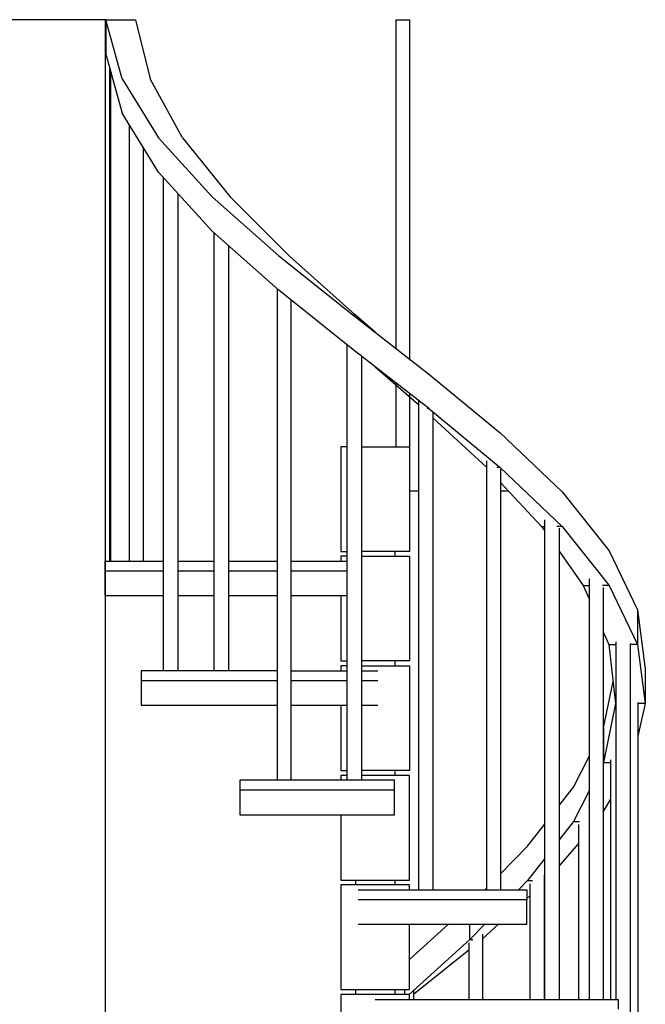
# Model space of a CAD drawing. Units: millimetres. Extents: x 353 to 474, y 529 to 716.
# Drawn here: x 419 to 420, y 545 to 547 of the extents above; entities that cross this region are included whole.
import ezdxf

# ---------------------------------------------------------------- set-up
doc = ezdxf.new("R2010")
doc.units = ezdxf.units.MM
doc.linetypes.add('ELGO_LTYPE1', pattern=[0])
doc.layers.add('WALLS', color=6, linetype='Continuous')

msp = doc.modelspace()

# ---------------------------------------------------------------- linework, layer by layer
at = {"linetype": 'ELGO_LTYPE1'}
for p, q in [((418.8409, 547.201), (418.9013, 547.201)), ((418.8743, 547.0808), (418.8409, 547.201)), ((418.8409, 547.201), (418.8409, 547.1307)), ((418.9013, 547.201), (418.9311, 547.0808)), ((419.4315, 547.201), (419.4315, 546.5317)), ((419.4315, 547.201), (419.4595, 547.201)), ((419.4595, 547.201), (419.4595, 546.5099)), ((418.8409, 547.1307), (418.8743, 547.0105)), ((418.8481, 547.1048), (418.8481, 546.0984)), ((418.8511, 546.0984), (418.8511, 547.0938)), ((418.8743, 547.0808), (418.9485, 546.9606)), ((418.9971, 546.9606), (418.9311, 547.0808)), ((418.9485, 546.8903), (418.8743, 547.0105)), ((418.8887, 546.9873), (418.8887, 546.0984)), ((419.0576, 546.8404), (418.9485, 546.9606)), ((418.9971, 546.9606), (419.0941, 546.8404)), ((418.9167, 546.9418), (418.9167, 546.0984)), ((418.9485, 546.8903), (419.0576, 546.7701)), ((418.958, 546.8799), (418.958, 545.8753)), ((418.9876, 546.8472), (418.9876, 545.8753)), ((419.0576, 546.8404), (419.1929, 546.7202)), ((419.0941, 546.8404), (419.2145, 546.7202)), ((419.1929, 546.6499), (419.0576, 546.7701)), ((419.061, 546.7671), (419.061, 545.8753)), ((419.0907, 546.7407), (419.0907, 545.8753)), ((419.1929, 546.7202), (419.3437, 546.6)), ((419.2145, 546.7202), (419.3488, 546.6)), ((419.1897, 546.6528), (419.1897, 545.6522)), ((419.3437, 546.5297), (419.1929, 546.6499)), ((419.2177, 546.6301), (419.2177, 545.6522)), ((419.3437, 546.6), (419.4982, 546.4798)), ((419.3437, 546.6), (419.3895, 546.5644)), ((419.3488, 546.6), (419.3437, 546.6)), ((419.3895, 546.5644), (419.3488, 546.6)), ((419.3313, 546.5396), (419.3313, 545.6522)), ((419.4982, 546.4096), (419.3437, 546.5297)), ((419.3612, 546.5162), (419.3612, 545.6522)), ((419.3895, 546.4941), (419.4775, 546.4172)), ((419.4982, 546.4798), (419.6441, 546.3596)), ((419.4315, 546.4614), (419.4315, 546.3315)), ((419.4595, 546.4396), (419.4595, 546.3315)), ((419.4775, 546.4253), (419.4775, 545.4291)), ((419.4952, 546.4096), (419.4982, 546.4096)), ((419.4982, 546.4096), (419.6441, 546.2894)), ((419.5069, 546.4009), (419.5069, 545.4291)), ((419.5069, 546.3904), (419.6157, 546.2896)), ((419.6441, 546.3596), (419.7698, 546.2394)), ((418.8481, 546.3215), (418.8511, 546.3215)), ((419.3289, 546.3315), (419.3195, 546.3315)), ((419.3195, 546.3315), (419.3195, 546.1184)), ((419.3313, 546.3315), (419.3289, 546.3315)), ((419.3612, 546.3315), (419.4595, 546.3315)), ((419.4595, 546.3315), (419.4595, 546.1184)), ((419.6157, 546.3027), (419.6157, 545.4291)), ((419.6441, 546.2894), (419.637, 546.2894)), ((419.6441, 546.2894), (419.7698, 546.1692)), ((419.6444, 546.2855), (419.6444, 545.4291)), ((419.6444, 546.2589), (419.7279, 546.1692)), ((419.4595, 546.2415), (419.4775, 546.2415)), ((419.6444, 546.2415), (419.6607, 546.2415)), ((419.7698, 546.2394), (419.8655, 546.1193)), ((419.7339, 546.1825), (419.7339, 545.2061)), ((419.7279, 546.1692), (419.7339, 546.1608)), ((419.7279, 546.1692), (419.7339, 546.1692)), ((419.7698, 546.1692), (419.7593, 546.1692)), ((419.7639, 546.1653), (419.7639, 545.2061)), ((419.7698, 546.1692), (419.8655, 546.049)), ((419.3195, 546.1184), (419.3313, 546.1184)), ((419.4595, 546.1184), (419.3612, 546.1184)), ((419.4295, 546.1184), (419.4295, 546.1084)), ((419.7639, 546.1185), (419.8131, 546.049)), ((419.8655, 546.1193), (419.9236, 545.9991)), ((418.8395, 546.0984), (418.958, 546.0984)), ((418.8395, 546.0284), (418.8395, 546.0984)), ((418.9876, 546.0984), (419.061, 546.0984)), ((419.0907, 546.0984), (419.1897, 546.0984)), ((419.2177, 546.0984), (419.3313, 546.0984)), ((419.3289, 546.1084), (419.3195, 546.1084)), ((419.3195, 546.1084), (419.3195, 546.0984)), ((419.3313, 546.1084), (419.3289, 546.1084)), ((419.3612, 546.1084), (419.4595, 546.1084)), ((419.4595, 546.1084), (419.4595, 545.8953)), ((418.8395, 546.0784), (418.958, 546.0784)), ((418.9876, 546.0784), (419.061, 546.0784)), ((419.0907, 546.0784), (419.1897, 546.0784)), ((419.2177, 546.0784), (419.3313, 546.0784)), ((419.8248, 546.0624), (419.8248, 545.2061)), ((419.8131, 546.049), (419.8248, 546.0217)), ((419.8131, 546.049), (419.8248, 546.049)), ((419.8655, 546.049), (419.8523, 546.049)), ((419.8538, 546.0451), (419.8538, 545.2061)), ((419.8655, 546.049), (419.9236, 545.9288)), ((418.8395, 546.0284), (418.958, 546.0284)), ((418.9876, 546.0284), (419.061, 546.0284)), ((419.0907, 546.0284), (419.1897, 546.0284)), ((419.2177, 546.0284), (419.3313, 546.0284)), ((419.3195, 546.0284), (419.3195, 545.8953)), ((419.9236, 545.9991), (419.9393, 545.8789)), ((419.9236, 545.9991), (419.9236, 545.9288)), ((419.8538, 545.9543), (419.8648, 545.9288)), ((419.8796, 545.934), (419.8796, 545.2061)), ((419.8648, 545.9288), (419.8796, 545.9288)), ((419.8648, 545.9288), (419.8789, 545.8086)), ((419.9087, 545.9306), (419.9087, 544.983)), ((419.9236, 545.9288), (419.9087, 545.9288)), ((419.9236, 545.9288), (419.9393, 545.8086)), ((419.3195, 545.8953), (419.3313, 545.8953)), ((419.4595, 545.8953), (419.3612, 545.8953)), ((419.4295, 545.8953), (419.4295, 545.8853)), ((418.9424, 545.8753), (418.9128, 545.8753)), ((418.9128, 545.8753), (418.9128, 545.8053)), ((418.9764, 545.8753), (418.9424, 545.8753)), ((419.0145, 545.8753), (418.9764, 545.8753)), ((419.0563, 545.8753), (419.0145, 545.8753)), ((419.1013, 545.8753), (419.0563, 545.8753)), ((419.1492, 545.8753), (419.1013, 545.8753)), ((419.1897, 545.8753), (419.1492, 545.8753)), ((419.2177, 545.8753), (419.3313, 545.8753)), ((419.3289, 545.8853), (419.3195, 545.8853)), ((419.3195, 545.8853), (419.3195, 545.8753)), ((419.3313, 545.8853), (419.3289, 545.8853)), ((419.3612, 545.8853), (419.4595, 545.8853)), ((419.3612, 545.8753), (419.395, 545.8753)), ((419.4595, 545.8853), (419.4595, 545.6722)), ((419.9393, 545.8789), (419.9393, 545.8086)), ((418.9128, 545.8553), (419.1897, 545.8553)), ((419.2177, 545.8553), (419.3313, 545.8553)), ((419.3612, 545.8553), (419.395, 545.8553)), ((419.8543, 545.7587), (419.8736, 545.8533)), ((419.8789, 545.8156), (419.8789, 545.8086)), ((418.9128, 545.8053), (419.1897, 545.8053)), ((419.2177, 545.8053), (419.3313, 545.8053)), ((419.3195, 545.8053), (419.3195, 545.6722)), ((419.3612, 545.8053), (419.395, 545.8053)), ((419.8789, 545.8086), (419.8543, 545.6884)), ((419.8789, 545.8086), (419.8796, 545.8086)), ((419.9241, 545.8104), (419.9241, 544.983)), ((419.9393, 545.8086), (419.9241, 545.7421)), ((419.9393, 545.8086), (419.9241, 545.8086)), ((419.8538, 545.7577), (419.8543, 545.7587)), ((419.8543, 545.7587), (419.8543, 545.6884)), ((419.793, 545.6385), (419.8248, 545.7009)), ((419.8688, 545.6937), (419.8688, 545.2061)), ((419.3195, 545.6722), (419.3313, 545.6722)), ((419.4595, 545.6722), (419.3612, 545.6722)), ((419.4295, 545.6722), (419.4295, 545.6622)), ((419.8543, 545.6884), (419.8538, 545.6875)), ((419.8543, 545.6884), (419.8688, 545.6884)), ((419.1625, 545.6522), (419.1139, 545.6522)), ((419.1139, 545.6522), (419.1139, 545.5822)), ((419.2134, 545.6522), (419.1625, 545.6522)), ((419.2659, 545.6522), (419.2134, 545.6522)), ((419.3197, 545.6522), (419.2659, 545.6522)), ((419.3289, 545.6622), (419.3195, 545.6622)), ((419.3195, 545.6622), (419.3195, 545.6522)), ((419.3742, 545.6522), (419.3197, 545.6522)), ((419.3313, 545.6622), (419.3289, 545.6622)), ((419.4595, 545.6622), (419.3612, 545.6622)), ((419.4289, 545.6522), (419.3742, 545.6522)), ((419.4289, 545.6322), (419.4289, 545.6522)), ((419.4595, 545.4491), (419.4595, 545.6622)), ((419.4289, 545.6322), (419.1139, 545.6322)), ((419.4289, 545.5822), (419.4289, 545.6322)), ((419.7639, 545.601), (419.793, 545.6385)), ((419.8248, 545.6307), (419.793, 545.5682)), ((419.8538, 545.5873), (419.8688, 545.6134)), ((419.1139, 545.5822), (419.4289, 545.5822)), ((419.3195, 545.5822), (419.3195, 545.4491)), ((419.6997, 545.5183), (419.7339, 545.5623)), ((419.793, 545.5682), (419.7639, 545.5307)), ((419.793, 545.5682), (419.8056, 545.5682)), ((419.8032, 545.5619), (419.8032, 545.2061)), ((419.6444, 545.4618), (419.6997, 545.5183)), ((419.7639, 545.4776), (419.8032, 545.5227)), ((419.7339, 545.4921), (419.6997, 545.448)), ((419.7339, 545.2061), (419.7339, 545.459)), ((419.3195, 545.4491), (419.4595, 545.4491)), ((419.3289, 545.4391), (419.3195, 545.4391)), ((419.3195, 545.4391), (419.3195, 545.2261)), ((419.3545, 545.4391), (419.3289, 545.4391)), ((419.3495, 545.4491), (419.3495, 545.4391)), ((419.3895, 545.4391), (419.3545, 545.4391)), ((419.4245, 545.4391), (419.3895, 545.4391)), ((419.4502, 545.4391), (419.4245, 545.4391)), ((419.4295, 545.4491), (419.4295, 545.4391)), ((419.4595, 545.4391), (419.4502, 545.4391)), ((419.4595, 545.4291), (419.4595, 545.4391)), ((419.6124, 545.4291), (419.6157, 545.4326)), ((419.6997, 545.448), (419.6812, 545.4291)), ((419.6997, 545.448), (419.7094, 545.448)), ((419.704, 545.4417), (419.704, 545.2061)), ((419.3545, 545.4291), (419.6979, 545.4291)), ((419.6979, 545.4291), (419.6979, 545.4091)), ((419.6979, 545.4115), (419.704, 545.4171)), ((419.6979, 545.4091), (419.3545, 545.4091)), ((419.6979, 545.3591), (419.6979, 545.4091)), ((419.3545, 545.3591), (419.6979, 545.3591)), ((419.4595, 545.2874), (419.5389, 545.3591)), ((419.4595, 545.2261), (419.4595, 545.3591)), ((419.6127, 545.3591), (419.582, 545.3279)), ((419.582, 545.3279), (419.582, 545.3591)), ((419.6078, 545.3297), (419.6403, 545.3591)), ((419.6078, 545.3388), (419.6078, 545.2061)), ((419.4583, 545.2161), (419.582, 545.3279)), ((419.58, 545.3215), (419.58, 545.2061)), ((419.582, 545.3279), (419.588, 545.3279)), ((419.4676, 545.2167), (419.58, 545.3071)), ((419.3195, 545.2261), (419.4595, 545.2261)), ((419.3289, 545.2161), (419.3195, 545.2161)), ((419.3195, 545.2161), (419.3195, 545.003)), ((419.3545, 545.2161), (419.3289, 545.2161)), ((419.3495, 545.2261), (419.3495, 545.2161)), ((419.3895, 545.2161), (419.3545, 545.2161)), ((419.4245, 545.2161), (419.3895, 545.2161)), ((419.4502, 545.2161), (419.4245, 545.2161)), ((419.4295, 545.2261), (419.4295, 545.2161)), ((419.449, 545.2261), (419.449, 545.2161)), ((419.4595, 545.2161), (419.4502, 545.2161)), ((419.4595, 545.2061), (419.4595, 545.2161)), ((419.4676, 545.2234), (419.4676, 545.2061)), ((419.3895, 545.2061), (419.8844, 545.2061)), ((419.8844, 545.2061), (419.8844, 545.1861))]:
    msp.add_line(p, q, dxfattribs=at)
at = {"layer": 'WALLS'}
for p, q in [((418.8409, 547.201), (416.3409, 547.201)), ((418.8397, 547.201), (418.8397, 537.1676))]:
    msp.add_line(p, q, dxfattribs=at)

doc.saveas('drawing.dxf')
